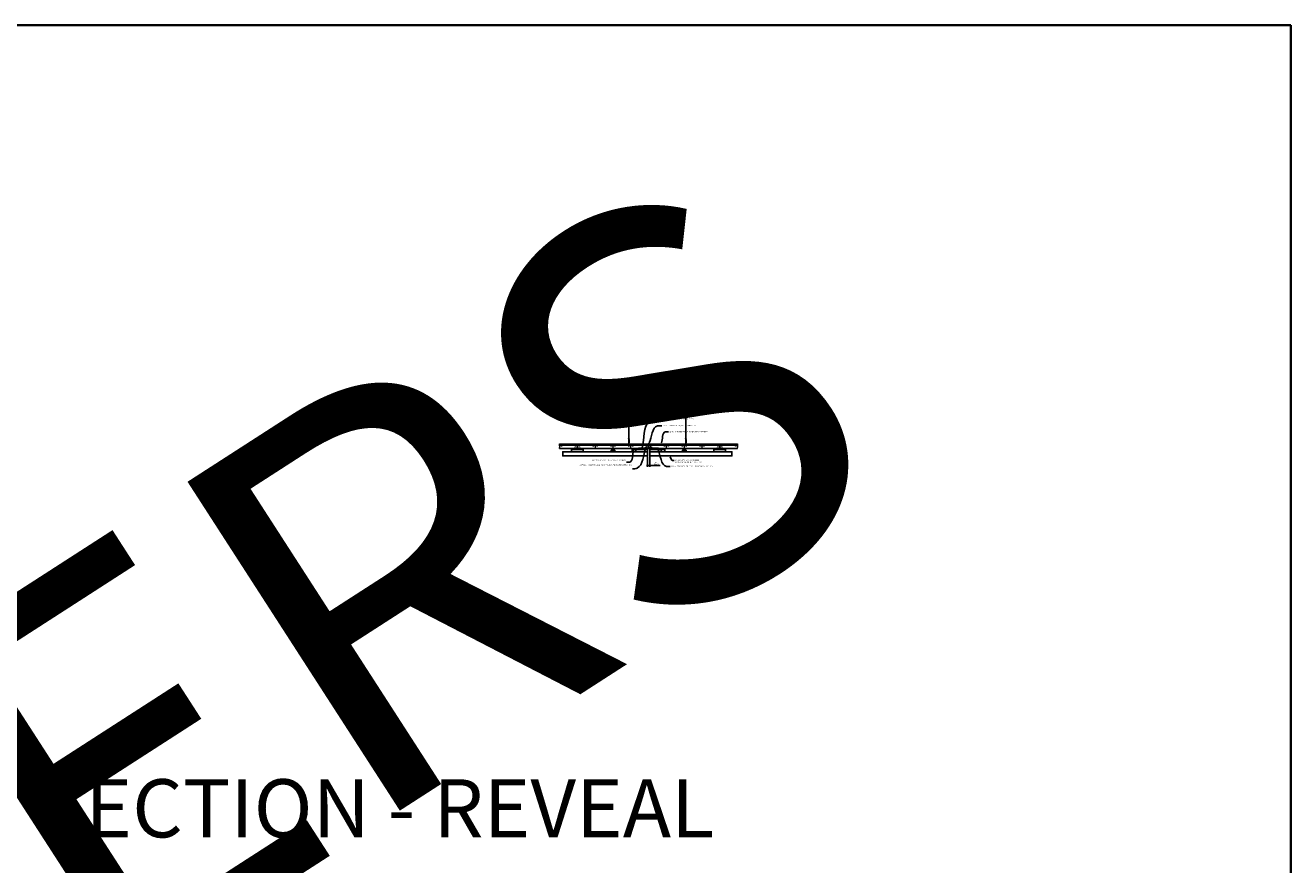
# Model space of a CAD drawing. Units: inches. Extents: x 0 to 3506, y 0 to 1152.
# Drawn here: x 1302 to 1728, y 869 to 1152 of the extents above; entities that cross this region are included whole.
import ezdxf
from ezdxf import colors
from ezdxf.entities.mleader import LeaderData, LeaderLine
from ezdxf.enums import TextEntityAlignment as Align
from ezdxf.math import Vec2, Vec3

# ---------------------------------------------------------------- set-up
doc = ezdxf.new("R2010")
doc.units = ezdxf.units.IN
doc.header["$MEASUREMENT"] = 0
doc.header["$PDMODE"] = 3
doc.header["$PDSIZE"] = 0.15625
doc.layers.get('0').update_dxf_attribs({"lineweight": 25})
for name, color, linetype, lineweight in [('Z-ANNO-DIMS', 1, 'Continuous', 25), ('Z-ANNO-NOTE', 7, 'Continuous', 35), ('Z-CLNG-SUSP', 3, 'Continuous', 18), ('Z-CLNG-TEES', 3, 'Continuous', 18), ('Z-CLNG-WOOD', 5, 'Continuous', 25)]:
    doc.layers.add(name, color=color, linetype=linetype, lineweight=lineweight)
doc.layers.add('Z-ANNO-NPLT', color=252, linetype='Continuous', lineweight=35, plot=False)
doc.layers.add('Z-ANNO-RDME', color=252, linetype='Continuous', lineweight=35, plot=False)
doc.styles.add('1-4', font='arial.ttf', dxfattribs={"height": 0.375})
doc.styles.get("Standard").update_dxf_attribs({"font": 'arial.ttf', "height": 0.09375})
doc.dimstyles.new('1-4', dxfattribs={"dimscale": 4, "dimtxt": 0.375, "dimasz": 0.125, "dimexe": 0.09375, "dimexo": 0.0625, "dimgap": 0.0625, "dimtad": 1, "dimtoh": 1, "dimdec": 4, "dimzin": 3, "dimdsep": 46, "dimlunit": 5, "dimtxsty": '1-4', "dimblk": 'ARCHTICK', "dimcen": 0, "dimdle": 0.09375, "dimclrd": 256, "dimclre": 256, "dimclrt": 256, "dimadec": 1, "dimazin": 0, "dimtfac": 1, "dimtdec": 4, "dimtofl": 0, "dimtmove": 0, "dimatfit": 3, "dimfxl": 0, "dimfrac": 2, "dimtolj": 1, "dimtzin": 0, "dimlwd": -1, "dimlwe": -1, "dimarcsym": 0})

# ---------------------------------------------------------------- blocks, each defined once
blk = doc.blocks.new('_ARCHTICK')
at = {"color": 0, "linetype": 'ByBlock', "const_width": 0.15}
blk.add_lwpolyline([(-0.5, -0.5), (0.5, 0.5)], dxfattribs=at)
blk = doc.blocks.new('*D5')
at = {"layer": 'Defpoints', "color": 0, "transparency": 16777216}
for p in [(1511.25, 1006.78), (1512, 1006.78), (1512, 1003.5)]:
    blk.add_point(p, dxfattribs=at)
at = {"layer": 'Z-ANNO-DIMS', "transparency": 16777216}
for p, q in [((1511.25, 1006.53), (1511.25, 1003.13)), ((1512, 1006.53), (1512, 1003.13)), ((1510.87, 1003.5), (1512, 1003.5)), ((1512, 1003.5), (1515.51, 1003.5))]:
    blk.add_line(p, q, dxfattribs=at)
at = {"layer": 'Z-ANNO-DIMS', "transparency": 16777216, "xscale": 0.5, "yscale": 0.5, "zscale": 0.5, "rotation": 180}
blk.add_blockref('_ARCHTICK', (1511.25, 1003.5), dxfattribs=at)
at = {"layer": 'Z-ANNO-DIMS', "transparency": 16777216, "xscale": 0.5, "yscale": 0.5, "zscale": 0.5}
blk.add_blockref('_ARCHTICK', (1512, 1003.5), dxfattribs=at)
at = {"layer": 'Z-ANNO-DIMS', "transparency": 16777216, "insert": (1514.25, 1004.26), "char_height": 0.375, "attachment_point": 5, "style": '1-4'}
blk.add_mtext('\\A1;3/4" \\PREVEAL', dxfattribs=at)

msp = doc.modelspace()

# ---------------------------------------------------------------- linework, layer by layer
at = {"layer": 'Z-ANNO-NPLT'}
for q in [(0, 1152), (1728, 0)]:
    msp.add_line((1728, 1152), q, dxfattribs=at)
at = {"layer": 'Z-CLNG-SUSP'}
for p, q in [((1504.9477, 1012.37816), (1504.9477, 1019.63156)), ((1505.0523, 1012.44319), (1505.0523, 1019.63156)), ((1524.1977, 1012.37816), (1524.1977, 1019.63156)), ((1524.3023, 1012.44319), (1524.3023, 1019.63156)), ((1504.86595, 1012.32734), (1505.0523, 1012.44319)), ((1504.86595, 1012.06734), (1505.0523, 1012.18319)), ((1504.86595, 1011.80734), (1505.0523, 1011.92319)), ((1504.86595, 1011.54734), (1505.0523, 1011.66319)), ((1504.9477, 1012.45316), (1504.86909, 1012.49892)), ((1504.9477, 1012.19316), (1504.86909, 1012.23892)), ((1504.9477, 1011.93316), (1504.86909, 1011.97892)), ((1504.9477, 1011.67316), (1504.86909, 1011.71892)), ((1504.9477, 1011.41316), (1504.86909, 1011.45892)), ((1504.9477, 1012.57261), (1504.92377, 1012.58806)), ((1504.9477, 1012.255), (1505.13221, 1012.36971)), ((1504.9477, 1012.11816), (1504.9477, 1012.255)), ((1504.9477, 1011.995), (1505.13221, 1012.10971)), ((1504.9477, 1011.85816), (1504.9477, 1011.995)), ((1504.9477, 1011.735), (1505.13221, 1011.84971)), ((1504.9477, 1011.59816), (1504.9477, 1011.735)), ((1504.9477, 1011.475), (1505.13221, 1011.58971)), ((1504.9477, 1010.15194), (1504.9477, 1011.475)), ((1504.98083, 1011.3171), (1505.0523, 1011.39456)), ((1505.0523, 1012.50508), (1505.13091, 1012.45932)), ((1505.0523, 1012.18319), (1505.0523, 1012.32003)), ((1505.0523, 1012.24508), (1505.13091, 1012.19932)), ((1505.0523, 1011.92319), (1505.0523, 1012.06003)), ((1505.0523, 1011.98508), (1505.13091, 1011.93932)), ((1505.0523, 1011.66319), (1505.0523, 1011.80003)), ((1505.0523, 1011.72508), (1505.13091, 1011.67932)), ((1505.0523, 1011.39456), (1505.0523, 1011.54003)), ((1505.0523, 1011.46508), (1505.13091, 1011.41932)), ((1505.0523, 1010.15194), (1505.0523, 1011.19146)), ((1505.08543, 1011.27622), (1505.14304, 1011.33866)), ((1524.11595, 1012.32734), (1524.3023, 1012.44319)), ((1524.11595, 1012.06734), (1524.3023, 1012.18319)), ((1524.11595, 1011.80734), (1524.3023, 1011.92319)), ((1524.11595, 1011.54734), (1524.3023, 1011.66319)), ((1524.1977, 1012.45316), (1524.11909, 1012.49892)), ((1524.1977, 1012.19316), (1524.11909, 1012.23892)), ((1524.1977, 1011.93316), (1524.11909, 1011.97892)), ((1524.1977, 1011.67316), (1524.11909, 1011.71892)), ((1524.1977, 1011.41316), (1524.11909, 1011.45892)), ((1524.1977, 1012.57261), (1524.17377, 1012.58806)), ((1524.1977, 1012.255), (1524.38221, 1012.36971)), ((1524.1977, 1012.11816), (1524.1977, 1012.255)), ((1524.1977, 1011.995), (1524.38221, 1012.10971)), ((1524.1977, 1011.85816), (1524.1977, 1011.995)), ((1524.1977, 1011.735), (1524.38221, 1011.84971)), ((1524.1977, 1011.59816), (1524.1977, 1011.735)), ((1524.1977, 1011.475), (1524.38221, 1011.58971)), ((1524.1977, 1010.15194), (1524.1977, 1011.475)), ((1524.23083, 1011.3171), (1524.3023, 1011.39456)), ((1524.3023, 1012.50508), (1524.38091, 1012.45932)), ((1524.3023, 1012.18319), (1524.3023, 1012.32003)), ((1524.3023, 1012.24508), (1524.38091, 1012.19932)), ((1524.3023, 1011.92319), (1524.3023, 1012.06003)), ((1524.3023, 1011.98508), (1524.38091, 1011.93932)), ((1524.3023, 1011.66319), (1524.3023, 1011.80003)), ((1524.3023, 1011.72508), (1524.38091, 1011.67932)), ((1524.3023, 1011.39456), (1524.3023, 1011.54003)), ((1524.3023, 1011.46508), (1524.38091, 1011.41932)), ((1524.3023, 1010.15194), (1524.3023, 1011.19146)), ((1524.33543, 1011.27622), (1524.39304, 1011.33866)), ((1486.105, 1008.97798), (1486.453, 1008.97798)), ((1486.105, 1008.97798), (1486.105, 1008.94478)), ((1486.105, 1008.94478), (1486.453, 1008.94478)), ((1486.13466, 1008.97798), (1486.13466, 1009.06686)), ((1486.39054, 1009.08578), (1486.16746, 1009.08578)), ((1486.20683, 1008.97798), (1486.20683, 1009.06686)), ((1486.35117, 1008.97798), (1486.35117, 1009.06686)), ((1486.42334, 1009.06686), (1486.42334, 1008.97798)), ((1486.453, 1008.97798), (1486.453, 1008.94478)), ((1488.795, 1008.97798), (1489.143, 1008.97798)), ((1488.795, 1008.97798), (1488.795, 1008.94478)), ((1488.795, 1008.94478), (1489.143, 1008.94478)), ((1488.82466, 1008.97798), (1488.82466, 1009.06686)), ((1489.08054, 1009.08578), (1488.85746, 1009.08578)), ((1488.89683, 1008.97798), (1488.89683, 1009.06686)), ((1489.04117, 1008.97798), (1489.04117, 1009.06686)), ((1489.11334, 1009.06686), (1489.11334, 1008.97798)), ((1489.143, 1008.97798), (1489.143, 1008.94478)), ((1506.25, 1008.92678), (1507.25, 1008.92678)), ((1506.576, 1008.95998), (1506.924, 1008.95998)), ((1506.576, 1008.95998), (1506.576, 1008.92678)), ((1506.576, 1008.92678), (1506.924, 1008.92678)), ((1506.60566, 1008.95998), (1506.60566, 1009.04886)), ((1506.86154, 1009.06778), (1506.63846, 1009.06778)), ((1506.67783, 1008.95998), (1506.67783, 1009.04886)), ((1506.82217, 1008.95998), (1506.82217, 1009.04886)), ((1506.89434, 1009.04886), (1506.89434, 1008.95998)), ((1506.924, 1008.95998), (1506.924, 1008.92678)), ((1507.7925, 1008.97798), (1508.1405, 1008.97798)), ((1507.7925, 1008.97798), (1507.7925, 1008.94478)), ((1507.7925, 1008.94478), (1508.1405, 1008.94478)), ((1507.82216, 1008.97798), (1507.82216, 1009.06686)), ((1508.07804, 1009.08578), (1507.85496, 1009.08578)), ((1507.89433, 1008.97798), (1507.89433, 1009.06686)), ((1508.03867, 1008.97798), (1508.03867, 1009.06686)), ((1508.11084, 1009.06686), (1508.11084, 1008.97798)), ((1508.1405, 1008.97798), (1508.1405, 1008.94478)), ((1510.4825, 1008.97798), (1510.8305, 1008.97798)), ((1510.4825, 1008.97798), (1510.4825, 1008.94478)), ((1510.4825, 1008.94478), (1510.8305, 1008.94478)), ((1510.51216, 1008.97798), (1510.51216, 1009.06686)), ((1510.76804, 1009.08578), (1510.54496, 1009.08578)), ((1510.58433, 1008.97798), (1510.58433, 1009.06686)), ((1510.72867, 1008.97798), (1510.72867, 1009.06686)), ((1510.80084, 1009.06686), (1510.80084, 1008.97798)), ((1510.8305, 1008.97798), (1510.8305, 1008.94478)), ((1512.4175, 1008.97798), (1512.7655, 1008.97798)), ((1512.4175, 1008.97798), (1512.4175, 1008.94478)), ((1512.4175, 1008.94478), (1512.7655, 1008.94478)), ((1512.44716, 1008.97798), (1512.44716, 1009.06686)), ((1512.70304, 1009.08578), (1512.47996, 1009.08578)), ((1512.51933, 1008.97798), (1512.51933, 1009.06686)), ((1512.66367, 1008.97798), (1512.66367, 1009.06686)), ((1512.73584, 1009.06686), (1512.73584, 1008.97798)), ((1512.7655, 1008.97798), (1512.7655, 1008.94478)), ((1515.1075, 1008.97798), (1515.4555, 1008.97798)), ((1515.1075, 1008.97798), (1515.1075, 1008.94478)), ((1515.1075, 1008.94478), (1515.4555, 1008.94478)), ((1515.13716, 1008.97798), (1515.13716, 1009.06686)), ((1515.39304, 1009.08578), (1515.16996, 1009.08578)), ((1515.20933, 1008.97798), (1515.20933, 1009.06686)), ((1515.35367, 1008.97798), (1515.35367, 1009.06686)), ((1515.42584, 1009.06686), (1515.42584, 1008.97798)), ((1515.4555, 1008.97798), (1515.4555, 1008.94478)), ((1516, 1008.92678), (1517, 1008.92678)), ((1516.326, 1008.95998), (1516.674, 1008.95998)), ((1516.326, 1008.95998), (1516.326, 1008.92678)), ((1516.326, 1008.92678), (1516.674, 1008.92678)), ((1516.35566, 1008.95998), (1516.35566, 1009.04886)), ((1516.61154, 1009.06778), (1516.38846, 1009.06778)), ((1516.42783, 1008.95998), (1516.42783, 1009.04886)), ((1516.57217, 1008.95998), (1516.57217, 1009.04886)), ((1516.64434, 1009.04886), (1516.64434, 1008.95998)), ((1516.674, 1008.95998), (1516.674, 1008.92678)), ((1534.105, 1008.97798), (1534.453, 1008.97798)), ((1534.105, 1008.97798), (1534.105, 1008.94478)), ((1534.105, 1008.94478), (1534.453, 1008.94478)), ((1534.13466, 1008.97798), (1534.13466, 1009.06686)), ((1534.39054, 1009.08578), (1534.16746, 1009.08578)), ((1534.20683, 1008.97798), (1534.20683, 1009.06686)), ((1534.35117, 1008.97798), (1534.35117, 1009.06686)), ((1534.42334, 1009.06686), (1534.42334, 1008.97798)), ((1534.453, 1008.97798), (1534.453, 1008.94478)), ((1536.795, 1008.97798), (1537.143, 1008.97798)), ((1536.795, 1008.97798), (1536.795, 1008.94478)), ((1536.795, 1008.94478), (1537.143, 1008.94478)), ((1536.82466, 1008.97798), (1536.82466, 1009.06686)), ((1537.08054, 1009.08578), (1536.85746, 1009.08578)), ((1536.89683, 1008.97798), (1536.89683, 1009.06686)), ((1537.04117, 1008.97798), (1537.04117, 1009.06686)), ((1537.11334, 1009.06686), (1537.11334, 1008.97798)), ((1537.143, 1008.97798), (1537.143, 1008.94478))]:
    msp.add_line(p, q, dxfattribs=at)
for points in [[(1486.031, 1008.94478), (1486.531, 1008.94478), (1486.531, 1009.37153, -0.414213562), (1486.56225, 1009.40278), (1488.68775, 1009.40278, -0.414213562), (1488.719, 1009.37153), (1488.719, 1008.94478), (1489.219, 1008.94478), (1489.219, 1008.90278), (1488.70825, 1008.90278, -0.414213562), (1488.677, 1008.93403), (1488.677, 1009.36078), (1486.573, 1009.36078), (1486.573, 1008.93403, -0.414213562), (1486.54175, 1008.90278), (1486.031, 1008.90278)], [(1507.7185, 1008.94478), (1508.2185, 1008.94478), (1508.2185, 1009.37153, -0.414213562), (1508.24975, 1009.40278), (1510.37525, 1009.40278, -0.414213562), (1510.4065, 1009.37153), (1510.4065, 1008.94478), (1510.9065, 1008.94478), (1510.9065, 1008.90278), (1510.39575, 1008.90278, -0.414213562), (1510.3645, 1008.93403), (1510.3645, 1009.36078), (1508.2605, 1009.36078), (1508.2605, 1008.93403, -0.414213562), (1508.22925, 1008.90278), (1507.7185, 1008.90278)], [(1512.3435, 1008.94478), (1512.8435, 1008.94478), (1512.8435, 1009.37153, -0.414213562), (1512.87475, 1009.40278), (1515.00025, 1009.40278, -0.414213562), (1515.0315, 1009.37153), (1515.0315, 1008.94478), (1515.5315, 1008.94478), (1515.5315, 1008.90278), (1515.02075, 1008.90278, -0.414213562), (1514.9895, 1008.93403), (1514.9895, 1009.36078), (1512.8855, 1009.36078), (1512.8855, 1008.93403, -0.414213562), (1512.85425, 1008.90278), (1512.3435, 1008.90278)], [(1534.031, 1008.94478), (1534.531, 1008.94478), (1534.531, 1009.37153, -0.414213562), (1534.56225, 1009.40278), (1536.68775, 1009.40278, -0.414213562), (1536.719, 1009.37153), (1536.719, 1008.94478), (1537.219, 1008.94478), (1537.219, 1008.90278), (1536.70825, 1008.90278, -0.414213562), (1536.677, 1008.93403), (1536.677, 1009.36078), (1534.573, 1009.36078), (1534.573, 1008.93403, -0.414213562), (1534.54175, 1008.90278), (1534.031, 1008.90278)]]:
    msp.add_lwpolyline(points, format="xyb", close=True, dxfattribs=at)
at = {"layer": 'Z-CLNG-SUSP', "extrusion": (0, 0, -1), "flags": 128}
for points in [[(-1486.13466, 1009.06686), (-1486.15184, 1009.08071), (-1486.17075, 1009.08331), (-1486.18965, 1009.08071), (-1486.20683, 1009.06686)], [(-1486.20683, 1009.06686), (-1486.24119, 1009.08071), (-1486.279, 1009.08331), (-1486.31681, 1009.08071), (-1486.35117, 1009.06686)], [(-1486.35117, 1009.06686), (-1486.36835, 1009.08071), (-1486.38725, 1009.08331), (-1486.40616, 1009.08071), (-1486.42334, 1009.06686)], [(-1488.82466, 1009.06686), (-1488.84184, 1009.08071), (-1488.86075, 1009.08331), (-1488.87965, 1009.08071), (-1488.89683, 1009.06686)], [(-1488.89683, 1009.06686), (-1488.93119, 1009.08071), (-1488.969, 1009.08331), (-1489.00681, 1009.08071), (-1489.04117, 1009.06686)], [(-1489.04117, 1009.06686), (-1489.05835, 1009.08071), (-1489.07725, 1009.08331), (-1489.09616, 1009.08071), (-1489.11334, 1009.06686)], [(-1507.82216, 1009.06686), (-1507.83934, 1009.08071), (-1507.85825, 1009.08331), (-1507.87715, 1009.08071), (-1507.89433, 1009.06686)], [(-1507.89433, 1009.06686), (-1507.92869, 1009.08071), (-1507.9665, 1009.08331), (-1508.00431, 1009.08071), (-1508.03867, 1009.06686)], [(-1508.03867, 1009.06686), (-1508.05585, 1009.08071), (-1508.07475, 1009.08331), (-1508.09366, 1009.08071), (-1508.11084, 1009.06686)], [(-1510.51216, 1009.06686), (-1510.52934, 1009.08071), (-1510.54825, 1009.08331), (-1510.56715, 1009.08071), (-1510.58433, 1009.06686)], [(-1510.58433, 1009.06686), (-1510.61869, 1009.08071), (-1510.6565, 1009.08331), (-1510.69431, 1009.08071), (-1510.72867, 1009.06686)], [(-1510.72867, 1009.06686), (-1510.74585, 1009.08071), (-1510.76475, 1009.08331), (-1510.78366, 1009.08071), (-1510.80084, 1009.06686)], [(-1512.44716, 1009.06686), (-1512.46434, 1009.08071), (-1512.48325, 1009.08331), (-1512.50215, 1009.08071), (-1512.51933, 1009.06686)], [(-1512.51933, 1009.06686), (-1512.55369, 1009.08071), (-1512.5915, 1009.08331), (-1512.62931, 1009.08071), (-1512.66367, 1009.06686)], [(-1512.66367, 1009.06686), (-1512.68085, 1009.08071), (-1512.69975, 1009.08331), (-1512.71866, 1009.08071), (-1512.73584, 1009.06686)], [(-1515.13716, 1009.06686), (-1515.15434, 1009.08071), (-1515.17325, 1009.08331), (-1515.19215, 1009.08071), (-1515.20933, 1009.06686)], [(-1515.20933, 1009.06686), (-1515.24369, 1009.08071), (-1515.2815, 1009.08331), (-1515.31931, 1009.08071), (-1515.35367, 1009.06686)], [(-1515.35367, 1009.06686), (-1515.37085, 1009.08071), (-1515.38975, 1009.08331), (-1515.40866, 1009.08071), (-1515.42584, 1009.06686)], [(-1534.13466, 1009.06686), (-1534.15184, 1009.08071), (-1534.17075, 1009.08331), (-1534.18965, 1009.08071), (-1534.20683, 1009.06686)], [(-1534.20683, 1009.06686), (-1534.24119, 1009.08071), (-1534.279, 1009.08331), (-1534.31681, 1009.08071), (-1534.35117, 1009.06686)], [(-1534.35117, 1009.06686), (-1534.36835, 1009.08071), (-1534.38725, 1009.08331), (-1534.40616, 1009.08071), (-1534.42334, 1009.06686)], [(-1536.82466, 1009.06686), (-1536.84184, 1009.08071), (-1536.86075, 1009.08331), (-1536.87965, 1009.08071), (-1536.89683, 1009.06686)], [(-1536.89683, 1009.06686), (-1536.93119, 1009.08071), (-1536.969, 1009.08331), (-1537.00681, 1009.08071), (-1537.04117, 1009.06686)], [(-1537.04117, 1009.06686), (-1537.05835, 1009.08071), (-1537.07725, 1009.08331), (-1537.09616, 1009.08071), (-1537.11334, 1009.06686)]]:
    msp.add_lwpolyline(points, dxfattribs=at)
at = {"layer": 'Z-CLNG-SUSP'}
for points in [[(1506.25, 1008.90278), (1507.25, 1008.90278), (1507.25, 1009.29828), (1506.25, 1009.29828)], [(1516, 1008.90278), (1517, 1008.90278), (1517, 1009.29828), (1516, 1009.29828)]]:
    msp.add_lwpolyline(points, close=True, dxfattribs=at)
at = {"layer": 'Z-CLNG-SUSP', "extrusion": (0, 0, -1)}
for points in [[(-1506.60566, 1009.04886), (-1506.62284, 1009.06271), (-1506.64175, 1009.06531), (-1506.66065, 1009.06271), (-1506.67783, 1009.04886)], [(-1506.67783, 1009.04886), (-1506.71219, 1009.06271), (-1506.75, 1009.06531), (-1506.78781, 1009.06271), (-1506.82217, 1009.04886)], [(-1506.82217, 1009.04886), (-1506.83935, 1009.06271), (-1506.85825, 1009.06531), (-1506.87716, 1009.06271), (-1506.89434, 1009.04886)], [(-1516.35566, 1009.04886), (-1516.37284, 1009.06271), (-1516.39175, 1009.06531), (-1516.41065, 1009.06271), (-1516.42783, 1009.04886)], [(-1516.42783, 1009.04886), (-1516.46219, 1009.06271), (-1516.5, 1009.06531), (-1516.53781, 1009.06271), (-1516.57217, 1009.04886)], [(-1516.57217, 1009.04886), (-1516.58935, 1009.06271), (-1516.60825, 1009.06531), (-1516.62716, 1009.06271), (-1516.64434, 1009.04886)]]:
    msp.add_lwpolyline(points, dxfattribs=at)
at = {"layer": 'Z-CLNG-SUSP'}
for centre in [(1504.8954, 1012.54412), (1524.1454, 1012.54412)]:
    msp.add_circle(centre, 0.0523, dxfattribs=at)
for centre, radius, start, end in [((1504.8954, 1012.28412), 0.0523, 119.4624909, 239.7950441), ((1504.8954, 1012.02412), 0.0523, 119.4624909, 239.7950441), ((1504.8954, 1011.76412), 0.0523, 119.4624909, 239.7950441), ((1504.8954, 1011.50412), 0.0523, 119.4624909, 239.7950441), ((1505.0727, 1011.23234), 0.125, 137.3032643, 180), ((1505.1773, 1011.19146), 0.125, 137.3032643, 180), ((1505.1046, 1012.41412), 0.0523, 301.868607, 59.7950441), ((1505.1046, 1012.15412), 0.0523, 301.868607, 59.7950441), ((1505.1046, 1011.89412), 0.0523, 301.868607, 59.7950441), ((1505.1046, 1011.63412), 0.0523, 301.868607, 59.7950441), ((1505.1046, 1011.37412), 0.0523, 317.3032643, 59.7950441), ((1524.1454, 1012.28412), 0.0523, 119.4624909, 239.7950441), ((1524.1454, 1012.02412), 0.0523, 119.4624909, 239.7950441), ((1524.1454, 1011.76412), 0.0523, 119.4624909, 239.7950441), ((1524.1454, 1011.50412), 0.0523, 119.4624909, 239.7950441), ((1524.3227, 1011.23234), 0.125, 137.3032643, 180), ((1524.4273, 1011.19146), 0.125, 137.3032643, 180), ((1524.3546, 1012.41412), 0.0523, 301.868607, 59.7950441), ((1524.3546, 1012.15412), 0.0523, 301.868607, 59.7950441), ((1524.3546, 1011.89412), 0.0523, 301.868607, 59.7950441), ((1524.3546, 1011.63412), 0.0523, 301.868607, 59.7950441), ((1524.3546, 1011.37412), 0.0523, 317.3032643, 59.7950441), ((1486.16746, 1009.0479), 0.03789, 90, 149.969892), ((1486.39054, 1009.0479), 0.03789, 30.030108, 90), ((1488.85746, 1009.0479), 0.03789, 90, 149.969892), ((1489.08054, 1009.0479), 0.03789, 30.030108, 90), ((1505, 1010.17328), 0.05649, 202.2008624, 337.7991376), ((1506.63846, 1009.0299), 0.03789, 90, 149.969892), ((1506.86154, 1009.0299), 0.03789, 30.030108, 90), ((1507.85496, 1009.0479), 0.03789, 90, 149.969892), ((1508.07804, 1009.0479), 0.03789, 30.030108, 90), ((1510.54496, 1009.0479), 0.03789, 90, 149.969892), ((1510.76804, 1009.0479), 0.03789, 30.030108, 90), ((1512.47996, 1009.0479), 0.03789, 90, 149.969892), ((1512.70304, 1009.0479), 0.03789, 30.030108, 90), ((1515.16996, 1009.0479), 0.03789, 90, 149.969892), ((1515.39304, 1009.0479), 0.03789, 30.030108, 90), ((1516.38846, 1009.0299), 0.03789, 90, 149.969892), ((1516.61154, 1009.0299), 0.03789, 30.030108, 90), ((1524.25, 1010.17328), 0.05649, 202.2008624, 337.7991376), ((1534.16746, 1009.0479), 0.03789, 90, 149.969892), ((1534.39054, 1009.0479), 0.03789, 30.030108, 90), ((1536.85746, 1009.0479), 0.03789, 90, 149.969892), ((1537.08054, 1009.0479), 0.03789, 30.030108, 90)]:
    msp.add_arc(centre, radius, start, end, dxfattribs=at)
at = {"layer": 'Z-CLNG-TEES'}
for p, q in [((1481.625, 1010.17328), (1481.625, 1010.79828)), ((1481.625, 1010.79828), (1504.9477, 1010.79828)), ((1505.0523, 1010.79828), (1524.1977, 1010.79828)), ((1524.3023, 1010.79828), (1541.625, 1010.79828)), ((1541.625, 1010.79828), (1541.625, 1010.17328)), ((1481.625, 1010.39203), (1504.9477, 1010.39203)), ((1481.625, 1009.29828), (1481.625, 1009.54828)), ((1481.625, 1009.36078), (1486.531, 1009.36078)), ((1481.625, 1009.29828), (1486.531, 1009.29828)), ((1486.573, 1009.36078), (1488.677, 1009.36078)), ((1486.573, 1009.29828), (1488.677, 1009.29828)), ((1488.719, 1009.36078), (1508.2185, 1009.36078)), ((1488.719, 1009.29828), (1508.2185, 1009.29828)), ((1505.0523, 1010.39203), (1511.57812, 1010.39203)), ((1508.2605, 1009.36078), (1510.3645, 1009.36078)), ((1511.125, 1009.36078), (1511.60937, 1009.36078)), ((1511.125, 1009.29828), (1512.125, 1009.29828)), ((1511.61397, 1010.39203), (1511.63603, 1010.39203)), ((1511.64062, 1009.36078), (1512.125, 1009.36078)), ((1511.67187, 1010.39203), (1524.1977, 1010.39203)), ((1512.8855, 1009.36078), (1514.9895, 1009.36078)), ((1515.0315, 1009.36078), (1534.531, 1009.36078)), ((1515.0315, 1009.29828), (1534.531, 1009.29828)), ((1524.3023, 1010.39203), (1541.625, 1010.39203)), ((1534.573, 1009.36078), (1536.677, 1009.36078)), ((1536.719, 1009.36078), (1541.625, 1009.36078)), ((1536.719, 1009.29828), (1541.625, 1009.29828)), ((1541.625, 1009.29828), (1541.625, 1009.54828))]:
    msp.add_line(p, q, dxfattribs=at)
for points in [[(1512.04687, 1009.35659), (1512, 1009.32953), (1511.67187, 1009.32953, -0.414213562), (1511.64062, 1009.36078), (1511.64062, 1010.36078, -0.414213562), (1511.67187, 1010.39203), (1511.71875, 1010.39203, 0.414213562), (1511.75, 1010.42328), (1511.75, 1010.76703, 0.414213562), (1511.71875, 1010.79828), (1511.53125, 1010.79828, 0.414213562), (1511.5, 1010.76703), (1511.5, 1010.42328, 0.414213562), (1511.53125, 1010.39203), (1511.57812, 1010.39203, -0.414213562), (1511.60937, 1010.36078), (1511.60937, 1009.36078, -0.414213562), (1511.57812, 1009.32953), (1511.25, 1009.32953), (1511.20312, 1009.35659, 1.303225373), (1511.1875, 1009.29828), (1512.0625, 1009.29828, 1.303225373)], [(1511.57812, 1010.4087), (1511.53125, 1010.4087, -0.414213562), (1511.51562, 1010.42433), (1511.51562, 1010.76808, -0.414213562), (1511.53125, 1010.7837), (1511.71875, 1010.7837, -0.414213562), (1511.73437, 1010.76808), (1511.73437, 1010.42433, -0.414213562), (1511.71875, 1010.4087), (1511.67187, 1010.4087, 0.414213562), (1511.625, 1010.36183, 0.414213562)]]:
    msp.add_lwpolyline(points, format="xyb", close=True, dxfattribs=at)
for points in [[(1481.625, 1009.54828), (1481.6875, 1009.54828), (1481.6875, 1010.17328), (1481.625, 1010.17328)], [(1511.60937, 1010.17328), (1511.5625, 1010.17328), (1511.5625, 1009.54828), (1511.60937, 1009.54828)], [(1511.64062, 1009.54828), (1511.6875, 1009.54828), (1511.6875, 1010.17328), (1511.64062, 1010.17328)], [(1541.625, 1010.17328), (1541.5625, 1010.17328), (1541.5625, 1009.54828), (1541.625, 1009.54828)]]:
    msp.add_lwpolyline(points, dxfattribs=at)
msp.add_lwpolyline([(1487.60937, 1009.29828), (1487.60937, 1008.96528, -0.414213562), (1487.57812, 1008.93403), (1487.25, 1008.93403), (1487.20312, 1008.96109, 1.303225373), (1487.1875, 1008.90278), (1488.0625, 1008.90278, 1.303225373), (1488.04687, 1008.96109), (1488, 1008.93403), (1487.67187, 1008.93403, -0.414213562), (1487.64062, 1008.96528), (1487.64062, 1009.29828)], format="xyb", dxfattribs=at)
for points in [[(1487.5625, 1009.54828), (1487.6875, 1009.54828), (1487.6875, 1010.17328), (1487.5625, 1010.17328)], [(1493.5625, 1009.54828), (1493.6875, 1009.54828), (1493.6875, 1010.17328), (1493.5625, 1010.17328)], [(1499.5625, 1009.54828), (1499.6875, 1009.54828), (1499.6875, 1010.17328), (1499.5625, 1010.17328)], [(1505.5625, 1009.54828), (1505.6875, 1009.54828), (1505.6875, 1010.17328), (1505.5625, 1010.17328)], [(1517.5625, 1009.54828), (1517.6875, 1009.54828), (1517.6875, 1010.17328), (1517.5625, 1010.17328)], [(1523.5625, 1009.54828), (1523.6875, 1009.54828), (1523.6875, 1010.17328), (1523.5625, 1010.17328)], [(1529.5625, 1009.54828), (1529.6875, 1009.54828), (1529.6875, 1010.17328), (1529.5625, 1010.17328)], [(1535.5625, 1009.54828), (1535.6875, 1009.54828), (1535.6875, 1010.17328), (1535.5625, 1010.17328)]]:
    msp.add_lwpolyline(points, close=True, dxfattribs=at)
for centre in [(1482.25, 1010.17328), (1487, 1010.17328), (1488.25, 1010.17328), (1493, 1010.17328), (1494.25, 1010.17328), (1499, 1010.17328), (1500.25, 1010.17328), (1506.25, 1010.17328), (1511, 1010.17328), (1512.25, 1010.17328), (1517, 1010.17328), (1518.25, 1010.17328), (1523, 1010.17328), (1529, 1010.17328), (1530.25, 1010.17328), (1535, 1010.17328), (1536.25, 1010.17328), (1541, 1010.17328)]:
    msp.add_circle(centre, 0.125, dxfattribs=at)
for centre in [(1505, 1010.17328), (1524.25, 1010.17328)]:
    msp.add_arc(centre, 0.125, 114.7336139, 65.2663861, dxfattribs=at)
at = {"layer": 'Z-CLNG-WOOD'}
for p, q in [((1507.375, 1008.90278), (1506.125, 1008.90278)), ((1506.125, 1008.15278), (1506.125, 1008.90278)), ((1515.875, 1008.90278), (1517.125, 1008.90278)), ((1517.125, 1008.15278), (1517.125, 1008.90278))]:
    msp.add_line(p, q, dxfattribs=at)
for points in [[(1511.25, 1008.15278), (1482.71799, 1008.15278), (1482.71799, 1006.77778), (1511.25, 1006.77778)], [(1489.5625, 1008.15278), (1485.6875, 1008.15278), (1485.6875, 1008.90278), (1489.5625, 1008.90278)], [(1499, 1008.15278), (1500.25, 1008.15278), (1500.25, 1008.65278), (1499, 1008.65278)], [(1511.25, 1008.15278), (1507.375, 1008.15278), (1507.375, 1008.90278), (1511.25, 1008.90278)], [(1512, 1008.15278), (1515.875, 1008.15278), (1515.875, 1008.90278), (1512, 1008.90278)], [(1512, 1008.15278), (1539.69458, 1008.15278), (1539.69458, 1006.77778), (1512, 1006.77778)], [(1523, 1008.15278), (1524.25, 1008.15278), (1524.25, 1008.65278), (1523, 1008.65278)], [(1537.48986, 1008.15278), (1533.61486, 1008.15278), (1533.61486, 1008.90278), (1537.48986, 1008.90278)]]:
    msp.add_lwpolyline(points, close=True, dxfattribs=at)
for points in [[(1510.5, 1008.97798), (1510.5, 1009.59028, -0.414213562), (1510.5625, 1009.65278), (1511.0625, 1009.65278, -0.414213562), (1511.125, 1009.59028), (1511.125, 1008.90278)], [(1512.125, 1008.90278), (1512.125, 1009.59028, -0.414213562), (1512.1875, 1009.65278), (1512.6875, 1009.65278, -0.414213562), (1512.75, 1009.59028), (1512.75, 1008.97798)]]:
    msp.add_lwpolyline(points, format="xyb", dxfattribs=at)
msp.add_lwpolyline([(1513, 1008.90278), (1512.375, 1008.90278)], dxfattribs=at)

# ---------------------------------------------------------------- texts
at = {"layer": 'Z-ANNO-NPLT'}
msp.add_text('5/8" THICK MEMBERS', height=132, rotation=32.8258798, dxfattribs=at).set_placement((11.24593, 130.39238), align=Align.TOP_LEFT)
at = {"layer": 'Z-ANNO-RDME', "insert": (1305.87531, 871.97139), "char_height": 19.6171111, "width": 412.2269248, "attachment_point": 7}
msp.add_mtext('SECTION - REVEAL', dxfattribs=at)

# ---------------------------------------------------------------- dimensions: what is measured, and where the dimension line sits
at = {"layer": 'Z-ANNO-DIMS'}
dim = msp.add_linear_dim(base=(1512, 1003.50415), p1=(1511.25, 1006.77778), p2=(1512, 1006.77778), text='<> \\PREVEAL', dimstyle='1-4', override={"dimpost": '"'}, dxfattribs=at)
dim.commit()
dim.dimension.update_dxf_attribs({"geometry": '*D5', "text_midpoint": (1514.25375, 1003.50415), "dimtype": 160})

# ---------------------------------------------------------------- leaders
at = {"layer": 'Z-ANNO-NOTE'}
ml = msp.add_multileader_mtext('Standard', dxfattribs=at)
ml.set_content('9WOOD SAFETY CLIP (TYP; FACTORY ATTACHED)', color=256, style='1-4')
ml.set_leader_properties()
ml.build(insert=Vec2(0, 0))
ml.multileader.update_dxf_attribs({"leader_type": 2, "text_right_attachment_type": 3, "dogleg_length": 0.36, "arrow_head_size": 0.375, "scale": 4})
ctx = ml.context
ctx.base_point, ctx.scale, ctx.char_height, ctx.arrow_head_size, ctx.landing_gap_size, ctx.plane_origin = Vec3(1496.5694, 1005.25789), 4, 0.375, 0.375, 0.36, Vec3(1503.99988, 1002.06997)
ctx.right_attachment, ctx.text_align_type = 3, 2
notes = []
notes.append((ctx, [(0, (1, 1, 0), (1505.61805, 1004.61959), (-1, 0), 1.44, [(0, [(1506.75547, 1008.92678), (1505.15083, 1004.62116)], 0, [])])]))
ctx.mtext.insert, ctx.mtext.width, ctx.mtext.alignment, ctx.mtext.flow_direction = Vec3(1503.81805, 1005.50051), 7.0232723, 3, 5
ml = msp.add_multileader_mtext('Standard', dxfattribs=at)
ml.set_content('9WOOD LIFT & LOCK CROSSPIECE \\PBACKER WOOD CEILING GRILLE (TYP) ', color=256, style='1-4')
ml.set_leader_properties()
ml.build(insert=Vec2(0, 0))
ml.multileader.update_dxf_attribs({"leader_type": 2, "text_right_attachment_type": 3, "dogleg_length": 0.36, "arrow_head_size": 0.375, "scale": 4})
ctx = ml.context
ctx.base_point, ctx.scale, ctx.char_height, ctx.arrow_head_size, ctx.landing_gap_size, ctx.plane_origin = Vec3(1520.2695, 1005.20851), 4, 0.375, 0.375, 0.36, Vec3(1518.9146, 1003.46446)
ctx.right_attachment = 3
notes.append((ctx, [(0, (1, 1, 0), (1518.8295, 1005.20851), (1, 0), 1.44, [(0, [(1518.66492, 1006.77296), (1519.63663, 1005.20851)], 0, [])])]))
ctx.mtext.insert, ctx.mtext.flow_direction = Vec3(1520.6295, 1005.45114), 5
for ctx, leaders in notes:
    for number, flags, end, landing, length, lines in leaders:
        leader = LeaderData()
        leader.index, (leader.has_last_leader_line, leader.has_dogleg_vector, leader.attachment_direction) = number, flags
        leader.last_leader_point, leader.dogleg_vector, leader.dogleg_length = Vec3(end), Vec3(landing), length
        for number, points, colour, breaks in lines:
            line = LeaderLine()
            line.index, line.vertices, line.color, line.breaks = number, Vec3.list(points), colors.encode_raw_color(colour), breaks
            leader.lines.append(line)
        ctx.leaders.append(leader)

# ---------------------------------------------------------------- next in the draw order: leaders
ml = msp.add_multileader_mtext('Standard', dxfattribs=at)
ml.set_content('HANGER WIRE (TYP; BY SUBCONTRACTOR)', color=256)
ml.set_leader_properties()
ml.build(insert=Vec2(0, 0))
ml.multileader.update_dxf_attribs({"leader_type": 2, "text_right_attachment_type": 3, "dogleg_length": 0.36, "arrow_head_size": 0.375, "scale": 4})
ctx = ml.context
ctx.base_point, ctx.scale, ctx.char_height, ctx.arrow_head_size, ctx.landing_gap_size, ctx.plane_origin = Vec3(1496.27171, 1018.78788), 4, 0.375, 0.375, 0.36, Vec3(1504.08136, 1017.66316)
ctx.right_attachment, ctx.text_align_type = 3, 2
notes = []
notes.append((ctx, [(0, (1, 1, 0), (1504.16645, 1018.14983), (-1, 0), 1.44, [(0, [(1504.9477, 1016.79682), (1503.94783, 1018.14983)], 0, [])])]))
ctx.mtext.insert, ctx.mtext.width, ctx.mtext.alignment, ctx.mtext.flow_direction = Vec3(1502.36645, 1019.0305), 5.8408074, 3, 5
ctx.mtext.has_bg_fill, ctx.mtext.bg_color, ctx.mtext.bg_scale_factor, ctx.mtext.bg_transparency, ctx.mtext.use_window_bg_color = 1, -1023410167, 1.5, 0, 1
ml = msp.add_multileader_mtext('Standard', dxfattribs=at)
ml.set_content('15/16" T-BAR CROSSTEE (BY SUBCONTRACTOR)', color=256, style='1-4')
ml.set_leader_properties()
ml.build(insert=Vec2(0, 0))
ml.multileader.update_dxf_attribs({"leader_type": 2, "text_right_attachment_type": 3, "dogleg_length": 0.36, "arrow_head_size": 0.375, "scale": 4})
ctx = ml.context
ctx.base_point, ctx.scale, ctx.char_height, ctx.arrow_head_size, ctx.landing_gap_size, ctx.plane_origin = Vec3(1516.08969, 1016.94157), 4, 0.375, 0.375, 0.36, Vec3(1516.47832, 1017.92065)
ctx.right_attachment = 3
notes.append((ctx, [(0, (1, 1, 0), (1514.64969, 1016.94157), (1, 0), 1.44, [(0, [(1511.625, 1010.7837), (1514.62578, 1016.8969)], 0, [])])]))
ctx.mtext.insert, ctx.mtext.width, ctx.mtext.flow_direction = Vec3(1516.44969, 1017.1842), 6.2050955, 5
ctx.mtext.has_bg_fill, ctx.mtext.bg_color, ctx.mtext.bg_scale_factor, ctx.mtext.bg_transparency, ctx.mtext.use_window_bg_color = 1, -1023410167, 1.5, 0, 1
for ctx, leaders in notes:
    for number, flags, end, landing, length, lines in leaders:
        leader = LeaderData()
        leader.index, (leader.has_last_leader_line, leader.has_dogleg_vector, leader.attachment_direction) = number, flags
        leader.last_leader_point, leader.dogleg_vector, leader.dogleg_length = Vec3(end), Vec3(landing), length
        for number, points, colour, breaks in lines:
            line = LeaderLine()
            line.index, line.vertices, line.color, line.breaks = number, Vec3.list(points), colors.encode_raw_color(colour), breaks
            leader.lines.append(line)
        ctx.leaders.append(leader)

# ---------------------------------------------------------------- next in the draw order: linework, layer by layer
at = {"layer": 'Z-CLNG-TEES'}
msp.add_line((1508.2605, 1009.29828), (1510.3645, 1009.29828), dxfattribs=at)
msp.add_lwpolyline([(1509.29687, 1009.29828), (1509.29687, 1008.96528, -0.414213562), (1509.26562, 1008.93403), (1508.9375, 1008.93403), (1508.89062, 1008.96109, 1.303225373), (1508.875, 1008.90278), (1509.75, 1008.90278, 1.303225373), (1509.73437, 1008.96109), (1509.6875, 1008.93403), (1509.35937, 1008.93403, -0.414213562), (1509.32812, 1008.96528), (1509.32812, 1009.29828)], format="xyb", dxfattribs=at)

# ---------------------------------------------------------------- next in the draw order: leaders
at = {"layer": 'Z-ANNO-NOTE'}
ml = msp.add_multileader_mtext('Standard', dxfattribs=at)
ml.set_content('15/16" HD T-BAR MAINRUNNER (BY SUBCONTRACTOR)', color=256)
ml.set_leader_properties()
ml.build(insert=Vec2(0, 0))
ml.multileader.update_dxf_attribs({"leader_type": 2, "text_right_attachment_type": 3, "dogleg_length": 0.36, "arrow_head_size": 0.375, "scale": 4})
ctx = ml.context
ctx.base_point, ctx.scale, ctx.char_height, ctx.arrow_head_size, ctx.landing_gap_size, ctx.plane_origin = Vec3(1518.29267, 1014.88704), 4, 0.375, 0.375, 0.36, Vec3(1515.8946, 1017.83482)
ctx.right_attachment = 3
notes = []
notes.append((ctx, [(0, (1, 1, 0), (1516.85267, 1014.88704), (1, 0), 1.44, [(0, [(1515.8946, 1010.79828), (1517.19874, 1014.86489)], 0, [])])]))
ctx.mtext.insert, ctx.mtext.width, ctx.mtext.flow_direction = Vec3(1518.65267, 1015.12966), 7.8019503, 5
ctx.mtext.has_bg_fill, ctx.mtext.bg_color, ctx.mtext.bg_scale_factor, ctx.mtext.bg_transparency, ctx.mtext.use_window_bg_color = 1, -1023410167, 1.5, 0, 1
ml = msp.add_multileader_mtext('Standard', dxfattribs=at)
ml.set_content('5/8" X 3/4" X 2 1/2" WOOD ALIGNMENT BLOCK (TYP; FACTORY ATTACHED)', color=256, style='1-4')
ml.set_leader_properties()
ml.build(insert=Vec2(0, 0))
ml.multileader.update_dxf_attribs({"leader_type": 2, "text_right_attachment_type": 3, "dogleg_length": 0.36, "arrow_head_size": 0.375, "scale": 4})
ctx = ml.context
ctx.base_point, ctx.scale, ctx.char_height, ctx.arrow_head_size, ctx.landing_gap_size, ctx.plane_origin = Vec3(1499.03928, 1003.63314), 4, 0.375, 0.375, 0.36, Vec3(1506.80199, 999.87567)
ctx.right_attachment, ctx.text_align_type = 3, 2
notes.append((ctx, [(0, (1, 1, 0), (1507.61495, 1002.36319), (-1, 0), 1.44, [(0, [(1510.8125, 1009.65278), (1507.79004, 1002.66584)], 0, [])])]))
ctx.mtext.insert, ctx.mtext.width, ctx.mtext.alignment, ctx.mtext.flow_direction = Vec3(1505.81495, 1003.87577), 6.6368955, 3, 5
for ctx, leaders in notes:
    for number, flags, end, landing, length, lines in leaders:
        leader = LeaderData()
        leader.index, (leader.has_last_leader_line, leader.has_dogleg_vector, leader.attachment_direction) = number, flags
        leader.last_leader_point, leader.dogleg_vector, leader.dogleg_length = Vec3(end), Vec3(landing), length
        for number, points, colour, breaks in lines:
            line = LeaderLine()
            line.index, line.vertices, line.color, line.breaks = number, Vec3.list(points), colors.encode_raw_color(colour), breaks
            leader.lines.append(line)
        ctx.leaders.append(leader)

# ---------------------------------------------------------------- next in the draw order: leaders
ml = msp.add_multileader_mtext('Standard', dxfattribs=at)
ml.set_content('LIFT & LOCK SINGLE STEP CLIP (TYP; FACTORY ATTACHED)', color=256)
ml.set_leader_properties()
ml.build(insert=Vec2(0, 0))
ml.multileader.update_dxf_attribs({"leader_type": 2, "text_right_attachment_type": 3, "dogleg_length": 0.36, "arrow_head_size": 0.375, "scale": 4})
ctx = ml.context
ctx.base_point, ctx.scale, ctx.char_height, ctx.arrow_head_size, ctx.landing_gap_size, ctx.plane_origin = Vec3(1518.9115, 1003.21444), 4, 0.375, 0.375, 0.36, Vec3(1517.55659, 1002.72777)
ctx.right_attachment = 3
notes = []
notes.append((ctx, [(0, (1, 1, 0), (1517.4715, 1003.21444), (1, 0), 1.44, [(0, [(1514.54101, 1009.40278), (1517.69012, 1003.21444)], 0, [])])]))
ctx.mtext.insert, ctx.mtext.width, ctx.mtext.flow_direction = Vec3(1519.2715, 1003.45706), 8.041579, 5
ctx.mtext.has_bg_fill, ctx.mtext.bg_color, ctx.mtext.bg_scale_factor, ctx.mtext.bg_transparency, ctx.mtext.use_window_bg_color = 1, -1023410167, 1.5, 0, 1
for ctx, leaders in notes:
    for number, flags, end, landing, length, lines in leaders:
        leader = LeaderData()
        leader.index, (leader.has_last_leader_line, leader.has_dogleg_vector, leader.attachment_direction) = number, flags
        leader.last_leader_point, leader.dogleg_vector, leader.dogleg_length = Vec3(end), Vec3(landing), length
        for number, points, colour, breaks in lines:
            line = LeaderLine()
            line.index, line.vertices, line.color, line.breaks = number, Vec3.list(points), colors.encode_raw_color(colour), breaks
            leader.lines.append(line)
        ctx.leaders.append(leader)

# ---------------------------------------------------------------- next in the draw order: linework, layer by layer
at = {"layer": 'Z-CLNG-TEES'}
for p, q in [((1512.8855, 1009.29828), (1514.9895, 1009.29828)), ((1534.573, 1009.29828), (1536.677, 1009.29828))]:
    msp.add_line(p, q, dxfattribs=at)
for points in [[(1513.92187, 1009.29828), (1513.92187, 1008.96528, -0.414213562), (1513.89062, 1008.93403), (1513.5625, 1008.93403), (1513.51562, 1008.96109, 1.303225373), (1513.5, 1008.90278), (1514.375, 1008.90278, 1.303225373), (1514.35937, 1008.96109), (1514.3125, 1008.93403), (1513.98437, 1008.93403, -0.414213562), (1513.95312, 1008.96528), (1513.95312, 1009.29828)], [(1535.60937, 1009.29828), (1535.60937, 1008.96528, -0.414213562), (1535.57812, 1008.93403), (1535.25, 1008.93403), (1535.20312, 1008.96109, 1.303225373), (1535.1875, 1008.90278), (1536.0625, 1008.90278, 1.303225373), (1536.04687, 1008.96109), (1536, 1008.93403), (1535.67187, 1008.93403, -0.414213562), (1535.64062, 1008.96528), (1535.64062, 1009.29828)]]:
    msp.add_lwpolyline(points, format="xyb", dxfattribs=at)

# ---------------------------------------------------------------- next in the draw order: leaders
at = {"layer": 'Z-ANNO-NOTE'}
ml = msp.add_multileader_mtext('Standard', dxfattribs=at)
ml.set_content('15/16" HD T-BAR STIFFENER (TYP; FACTORY ATTACHED)', color=256)
ml.set_leader_properties()
ml.build(insert=Vec2(0, 0))
ml.multileader.update_dxf_attribs({"leader_type": 2, "text_right_attachment_type": 3, "dogleg_length": 0.36, "arrow_head_size": 0.375, "scale": 4})
ctx = ml.context
ctx.base_point, ctx.scale, ctx.char_height, ctx.arrow_head_size, ctx.landing_gap_size, ctx.plane_origin = Vec3(1513.5251, 1019.18907), 4, 0.375, 0.375, 0.36, Vec3(1512.1702, 1018.7024)
ctx.right_attachment = 3
notes = []
notes.append((ctx, [(0, (1, 1, 0), (1512.0851, 1019.18907), (1, 0), 1.44, [(0, [(1509.32812, 1009.13178), (1512.07065, 1018.62637)], 0, [])])]))
ctx.mtext.insert, ctx.mtext.width, ctx.mtext.flow_direction = Vec3(1513.8851, 1019.43169), 7.3190539, 5
ctx.mtext.has_bg_fill, ctx.mtext.bg_color, ctx.mtext.bg_scale_factor, ctx.mtext.bg_transparency, ctx.mtext.use_window_bg_color = 1, -1023410167, 1.5, 0, 1
for ctx, leaders in notes:
    for number, flags, end, landing, length, lines in leaders:
        leader = LeaderData()
        leader.index, (leader.has_last_leader_line, leader.has_dogleg_vector, leader.attachment_direction) = number, flags
        leader.last_leader_point, leader.dogleg_vector, leader.dogleg_length = Vec3(end), Vec3(landing), length
        for number, points, colour, breaks in lines:
            line = LeaderLine()
            line.index, line.vertices, line.color, line.breaks = number, Vec3.list(points), colors.encode_raw_color(colour), breaks
            leader.lines.append(line)
        ctx.leaders.append(leader)

# ---------------------------------------------------------------- next in the draw order: linework, layer by layer
at = {"layer": 'Z-CLNG-TEES'}
for p, q in [((1510.4065, 1009.36078), (1510.5, 1009.36078)), ((1510.4065, 1009.29828), (1510.5, 1009.29828)), ((1512.8435, 1009.36078), (1512.75, 1009.36078)), ((1512.8435, 1009.29828), (1512.75, 1009.29828))]:
    msp.add_line(p, q, dxfattribs=at)

doc.saveas('drawing.dxf')
